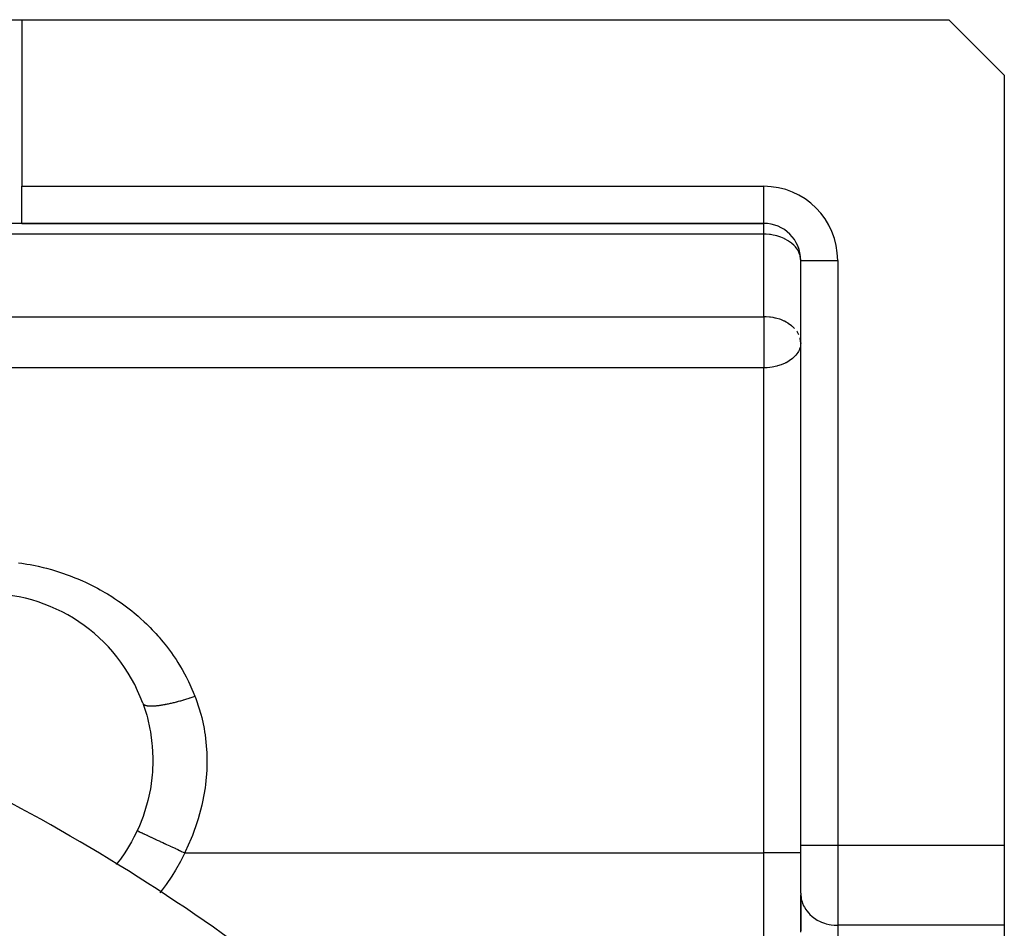
# Model space of a CAD drawing. Units: millimetres. Extents: x 24 to 1212, y -686 to 273.
# Drawn here: x 848 to 901, y -164 to -115 of the extents above; entities that cross this region are included whole.
import ezdxf

# ---------------------------------------------------------------- set-up
doc = ezdxf.new("R2010")
doc.units = ezdxf.units.MM
doc.linetypes.add('DASHED', pattern=[9.652, 8.128, -1.524])
doc.layers.add('nevidi', color=4, linetype='DASHED')

msp = doc.modelspace()

# ---------------------------------------------------------------- linework, layer by layer
at = {"color": 2}
for p, q in [((843.598, -114.805), (847.928, -114.805)), ((847.928, -114.805), (898, -114.805)), ((901, -117.805), (898, -114.805)), ((901, -117.805), (901, -159.391)), ((847.928, -125.805), (845.33, -125.805)), ((847.928, -125.805), (888, -125.805)), ((888, -125.805), (847.928, -125.805)), ((888, -125.805), (888, -125.803)), ((890, -127.805), (889.998, -127.739)), ((890, -159.391), (890, -127.805)), ((890, -159.391), (890, -127.805)), ((890, -127.805), (890.002, -127.805)), ((890, -132.263), (889.998, -132.196)), ((890, -161.989), (890, -159.391)), ((890, -161.989), (890, -159.391)), ((901, -159.391), (901, -163.721)), ((890, -161.989), (890, -164.01)), ((890, -161.989), (890.002, -162.07)), ((890.002, -164.091), (890.002, -162.07)), ((901, -163.721), (901, -168.051))]:
    msp.add_line(p, q, dxfattribs=at)
for points in [[(854.456, -151.723), (854.475, -151.776), (854.667, -152.379), (854.703, -152.512), (854.843, -153.133), (854.868, -153.27), (854.954, -153.901), (854.967, -154.039), (854.999, -154.677), (855, -154.816), (854.977, -155.451), (854.966, -155.588), (854.889, -156.218), (854.866, -156.354), (854.734, -156.977), (854.7, -157.11), (854.516, -157.717), (854.47, -157.847), (854.236, -158.434), (854.18, -158.559), (854.156, -158.61)], [(854.156, -158.61), (853.981, -158.965), (853.848, -159.21), (853.636, -159.569), (853.484, -159.804), (853.245, -160.145), (853.076, -160.367), (853.026, -160.428)]]:
    msp.add_lwpolyline(points, dxfattribs=at)
for centre, radius, start, end in [((888, -127.805), 2, 0, 90), ((846, -154.805), 9, 20.0314, 164.8087), ((798, -249.805), 105, 50.62627, 71.98589), ((798, -249.805), 98, 54.59407, 71.42665)]:
    msp.add_arc(centre, radius, start, end, dxfattribs=at)
at = {"layer": 'nevidi', "color": 7, "linetype": 'Continuous'}
for p, q in [((847.928, -114.805), (847.928, -123.805)), ((847.928, -123.805), (888, -123.805)), ((847.928, -125.805), (847.928, -123.805)), ((888, -125.803), (888, -123.805)), ((888, -126.391), (888, -125.805)), ((888, -126.391), (839, -126.391)), ((888, -130.849), (888, -126.391)), ((890.002, -127.805), (892, -127.805)), ((892, -127.805), (892, -159.391)), ((837, -130.849), (888, -130.849)), ((888, -130.849), (888, -132.263)), ((888, -132.263), (888, -133.606)), ((888, -133.606), (837, -133.606)), ((888, -159.805), (888, -133.606)), ((890, -159.391), (892, -159.391)), ((892, -159.391), (901, -159.391)), ((892, -159.391), (892, -163.721)), ((856.72, -159.805), (888, -159.805)), ((888, -195.731), (888, -159.805)), ((890, -159.805), (888, -159.805)), ((892, -163.721), (892, -165.742)), ((901, -163.721), (892, -163.721))]:
    msp.add_line(p, q, dxfattribs=at)
for points in [[(889.998, -127.739), (889.997, -127.725), (889.967, -127.551), (889.964, -127.54), (889.943, -127.471), (889.901, -127.367), (889.864, -127.293), (889.823, -127.223), (889.801, -127.191), (889.713, -127.076), (889.669, -127.026), (889.629, -126.985), (889.53, -126.895), (889.506, -126.875), (889.346, -126.759), (889.33, -126.749), (889.316, -126.741), (889.124, -126.636), (889.103, -126.626), (888.923, -126.551), (888.919, -126.549), (888.869, -126.532), (888.716, -126.485), (888.621, -126.461), (888.518, -126.439), (888.361, -126.414), (888.323, -126.41), (888.131, -126.394), (888.094, -126.393), (888, -126.391)], [(889.669, -131.483), (889.554, -131.373), (889.53, -131.352), (889.506, -131.332), (889.329, -131.206), (889.316, -131.198), (889.209, -131.136), (889.124, -131.093), (889.103, -131.083), (888.919, -131.007), (888.87, -130.989), (888.717, -130.943), (888.631, -130.921), (888.621, -130.918), (888.517, -130.897), (888.36, -130.872), (888.322, -130.867), (888.131, -130.852), (888.094, -130.85), (888, -130.849)], [(889.901, -131.824), (889.864, -131.75), (889.801, -131.648), (889.786, -131.626)], [(890, -132.263), (889.996, -132.349), (889.982, -132.442), (889.968, -132.504), (889.933, -132.607), (889.928, -132.619), (889.875, -132.731), (889.84, -132.79), (889.792, -132.86), (889.734, -132.933), (889.718, -132.95), (889.566, -133.099), (889.561, -133.103), (889.559, -133.105), (889.386, -133.232), (889.364, -133.246), (889.213, -133.331), (889.18, -133.348), (889.16, -133.358), (888.952, -133.444), (888.952, -133.444), (888.745, -133.509), (888.709, -133.519), (888.613, -133.542), (888.541, -133.556), (888.453, -133.572), (888.339, -133.588), (888.19, -133.601), (888.139, -133.604), (888, -133.606)], [(889.998, -132.196), (889.995, -132.163), (889.967, -132.008), (889.965, -131.998)], [(847.743, -144.137), (847.918, -144.162), (848.192, -144.207), (848.366, -144.238), (848.641, -144.293), (848.812, -144.33), (849.084, -144.394), (849.252, -144.436), (849.521, -144.51), (849.685, -144.558), (849.95, -144.64), (850.113, -144.694), (850.372, -144.785), (850.534, -144.845), (850.789, -144.945), (850.949, -145.011), (851.2, -145.12), (851.359, -145.192), (851.607, -145.31), (851.762, -145.388), (852.007, -145.516), (852.158, -145.599), (852.399, -145.736), (852.546, -145.823), (852.78, -145.968), (852.922, -146.06), (853.149, -146.213), (853.289, -146.31), (853.509, -146.47), (853.645, -146.573), (853.858, -146.74), (853.992, -146.85), (854.199, -147.025), (854.329, -147.14), (854.53, -147.324), (854.656, -147.444), (854.851, -147.638), (854.971, -147.761), (855.16, -147.964), (855.274, -148.091), (855.334, -148.16), (855.454, -148.3), (855.563, -148.431), (855.735, -148.647), (855.838, -148.782), (856.001, -149.003)], [(856.001, -149.003), (856.1, -149.144), (856.252, -149.37), (856.347, -149.517), (856.491, -149.751), (856.579, -149.902), (856.714, -150.142), (856.797, -150.298), (856.922, -150.546), (856.999, -150.705), (857.115, -150.962), (857.184, -151.124), (857.274, -151.346)], [(854.459, -151.731), (854.464, -151.741), (854.471, -151.752), (854.478, -151.761), (854.487, -151.771), (854.489, -151.774), (854.494, -151.778), (854.496, -151.78), (854.507, -151.789), (854.519, -151.797), (854.533, -151.806), (854.547, -151.813), (854.563, -151.821), (854.57, -151.824), (854.578, -151.827), (854.579, -151.827), (854.598, -151.834), (854.617, -151.84), (854.638, -151.845), (854.659, -151.85), (854.683, -151.855), (854.697, -151.857), (854.707, -151.859), (854.708, -151.859), (854.733, -151.862), (854.759, -151.865), (854.788, -151.868), (854.816, -151.87), (854.848, -151.871), (854.871, -151.872), (854.879, -151.872), (854.886, -151.872), (854.913, -151.873), (854.946, -151.872), (854.983, -151.872), (855.018, -151.87), (855.057, -151.868), (855.09, -151.866), (855.094, -151.866), (855.108, -151.865), (855.136, -151.863), (855.175, -151.86), (855.219, -151.855), (855.26, -151.851), (855.306, -151.845), (855.349, -151.84), (855.351, -151.839), (855.372, -151.837), (855.397, -151.833), (855.442, -151.827), (855.491, -151.819), (855.538, -151.811), (855.589, -151.802), (855.637, -151.794), (855.646, -151.792), (855.67, -151.788), (855.69, -151.784), (855.739, -151.774), (855.793, -151.763), (855.844, -151.753), (855.899, -151.741), (855.951, -151.729), (855.968, -151.725), (855.993, -151.72), (856.007, -151.716), (856.06, -151.704), (856.117, -151.69), (856.17, -151.677), (856.228, -151.663), (856.281, -151.649), (856.307, -151.642), (856.333, -151.635), (856.34, -151.633), (856.393, -151.619), (856.452, -151.603), (856.506, -151.588), (856.565, -151.571), (856.619, -151.555), (856.654, -151.545), (856.678, -151.538), (856.679, -151.538), (856.732, -151.522), (856.791, -151.504), (856.844, -151.487), (856.903, -151.469), (856.956, -151.452), (856.998, -151.438), (857.014, -151.433), (857.023, -151.43), (857.067, -151.416), (857.124, -151.397), (857.177, -151.379), (857.233, -151.36), (857.274, -151.346)], [(857.274, -151.346), (857.3, -151.412), (857.36, -151.572), (857.596, -152.324), (857.639, -152.49), (857.767, -153.09), (857.797, -153.265), (857.823, -153.435), (857.903, -154.218), (857.912, -154.388), (857.917, -155.175), (857.91, -155.345), (857.843, -156.122), (857.821, -156.29), (857.686, -157.058), (857.65, -157.223), (857.45, -157.978), (857.402, -158.133), (857.4, -158.139), (857.137, -158.876), (857.073, -159.032), (856.751, -159.743), (856.72, -159.805)], [(854.156, -158.61), (854.184, -158.623), (854.228, -158.643), (854.231, -158.645), (854.24, -158.649), (854.264, -158.66), (854.317, -158.685), (854.357, -158.703), (854.36, -158.705), (854.367, -158.708), (854.422, -158.734), (854.471, -158.757), (854.511, -158.775), (854.524, -158.781), (854.542, -158.79), (854.598, -158.816), (854.677, -158.853), (854.693, -158.86), (854.708, -158.867), (854.739, -158.882), (854.826, -158.922), (854.895, -158.954), (854.901, -158.957), (854.918, -158.965), (854.988, -158.998), (855.062, -159.032), (855.132, -159.065), (855.15, -159.073), (855.162, -159.079), (855.241, -159.116), (855.346, -159.165), (855.382, -159.181), (855.401, -159.19), (855.428, -159.203), (855.539, -159.255), (855.623, -159.294), (855.646, -159.305), (855.666, -159.314), (855.737, -159.347), (855.824, -159.388), (855.92, -159.432), (855.94, -159.442), (855.94, -159.442), (856.028, -159.483), (856.145, -159.537), (856.198, -159.562), (856.218, -159.572), (856.233, -159.578), (856.35, -159.633), (856.437, -159.674), (856.475, -159.691), (856.496, -159.701), (856.553, -159.728), (856.64, -159.768), (856.72, -159.805)], [(856.72, -159.805), (856.653, -159.945), (856.488, -160.272), (856.222, -160.747), (856.027, -161.062), (855.721, -161.511), (855.5, -161.807), (855.373, -161.962)], [(890.002, -162.07), (890.018, -162.221), (890.033, -162.301), (890.072, -162.449), (890.099, -162.527), (890.16, -162.668), (890.199, -162.742), (890.281, -162.875), (890.331, -162.944), (890.434, -163.066), (890.494, -163.129), (890.615, -163.238), (890.684, -163.293), (890.82, -163.388), (890.897, -163.434), (891.047, -163.512), (891.131, -163.549), (891.291, -163.609), (891.379, -163.636), (891.547, -163.676), (891.639, -163.693), (891.812, -163.713), (891.906, -163.719), (892, -163.721)]]:
    msp.add_lwpolyline(points, dxfattribs=at)
for centre, radius, start, end in [((888, -127.805), 4, 0, 90), ((798, -249.805), 96, 54.59407, 71.42665)]:
    msp.add_arc(centre, radius, start, end, dxfattribs=at)

doc.saveas('drawing.dxf')
